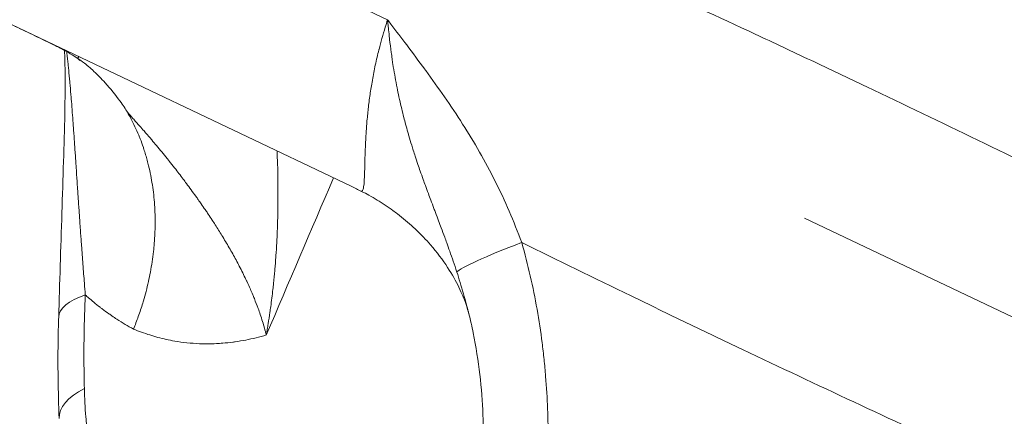
# Model space of a CAD drawing. Units: millimetres. Extents: x 197 to 5114, y 73 to 2331.
# Drawn here: x 643 to 746, y 996 to 1038 of the extents above; entities that cross this region are included whole.
import ezdxf

# ---------------------------------------------------------------- set-up
doc = ezdxf.new("R2010")
doc.units = ezdxf.units.MM
doc.styles.get("Standard").update_dxf_attribs({"font": 'arial.ttf'})
doc.dimstyles.get("Standard").update_dxf_attribs({"dimtxt": 0.18, "dimasz": 0.18, "dimexe": 0.18, "dimexo": 0.0625, "dimgap": 0.09, "dimtad": 0, "dimtih": 1, "dimtoh": 1, "dimdec": 4, "dimzin": 0, "dimdsep": 46, "dimtxsty": 'Standard', "dimcen": 0.09, "dimadec": 0, "dimazin": 0, "dimtfac": 1, "dimtdec": 4, "dimtofl": 0, "dimtmove": 0, "dimatfit": 3, "dimfxl": 1, "dimtolj": 1, "dimtzin": 0, "dimarcsym": 0})

# ---------------------------------------------------------------- blocks, each defined once
blk = doc.blocks.new('A$C9e947192')
at = {"color": 0, "linetype": 'Continuous', "lineweight": 0}
for p, q in [((-43.66, 889.14), (-103.83, 917.8)), ((-47.46, 871.69), (-97.16, 895.36)), ((103.82, 818.91), (0, 868.36))]:
    blk.add_line(p, q, dxfattribs=at)
blk.add_circle((0, 868.36), 150, dxfattribs=at)
for start, end in [(0.8939, 144.9615), (186.27, 0.8939)]:
    blk.add_arc((0, 868.36), 150, start, end, dxfattribs=at)
for centre, major_axis, ratio, start_param, end_param in [((-88.89, 863.74), (10.66, 22.56), 0.794762, -0.122956, -0.030247), ((-27.05, 866.01), (-9.4, -3.4), 0.068802, -1.318297, -0.118147)]:
    blk.add_ellipse(centre, major_axis=major_axis, ratio=ratio, start_param=start_param, end_param=end_param, dxfattribs=at)
at = {"color": 0, "linetype": 'Continuous', "lineweight": 0, "extrusion": (0, 0, -1)}
for centre, major_axis, ratio, start_param, end_param in [((-42.02, 888.38), (-28.75, -9.08), 0.000002, 0, 0.000007), ((2.54, 873.45), (10.67, 5.46), 0.000001, 0, 0.000004), ((-54.87, 963.24), (-679.19, -1592.92), 0.023509, -1.523874, -1.513512), ((-68.12, 857.65), (-9.99, 0.33), 0.353232, 0, 0.755074), ((-52.49, 867.54), (-4.92, -8.12), 0.000002, 0, 0.000006), ((-1.83, 860.13), (0.51, -8), 0.000001, 0, 0.000006), ((-68.07, 847.76), (-9.99, -0.4), 0.438285, 0, 0.761453)]:
    blk.add_ellipse(centre, major_axis=major_axis, ratio=ratio, start_param=start_param, end_param=end_param, dxfattribs=at)
at = {"color": 0, "linetype": 'Continuous', "lineweight": 0}
for points, knots in [([(-196.61, 900.94), (-190.22, 933.49), (-172.43, 967.51), (-144.51, 1006.3), (-104.78, 1035.19), (-56.15, 1060.28), (16.38, 1068.35), (97.62, 1051.17), (161.75, 995.14), (195.38, 918.55), (196.48, 840.61), (178.8, 773.96), (144.78, 726.23), (87.69, 688.47), (15.51, 677.04), (-62.74, 695.13), (-115.35, 734.62), (-150.42, 780.31), (-163.14, 851.12), (-152.08, 910.25), (-133.89, 940.43), (-123.07, 954.16), (-122.81, 954.48)], [0, 0, 0, 0, 0.037437, 0.105776, 0.169397, 0.216218, 0.306615, 0.38696, 0.48675, 0.568813, 0.668575, 0.73588, 0.807556, 0.860594, 0.922966, 1.015609, 1.083086, 1.148766, 1.210286, 1.275891, 1.329892, 1.331188, 1.331188, 1.331188, 1.331188]), ([(-149.1, 851.98), (-149.12, 849.44), (-149.08, 846.88), (-148.87, 841.21), (-148.67, 838.1), (-147.84, 828.75), (-146.96, 822.5), (-145, 812.46), (-144.1, 808.57), (-142.15, 801.35), (-141.12, 798), (-139.32, 792.87), (-138.63, 791.01), (-137.17, 787.39), (-136.41, 785.63), (-134.02, 780.44), (-132.3, 777.14), (-126.86, 767.74), (-122.8, 762), (-116.33, 754.12), (-114.22, 751.72), (-110.58, 747.8), (-109.09, 746.26), (-105.96, 743.11), (-104.32, 741.52), (-100.99, 738.4), (-99.29, 736.87), (-94.13, 732.38), (-90.58, 729.53), (-82.25, 723.39), (-77.39, 720.18), (-68.47, 715.01), (-64.55, 712.94), (-56.36, 709.05), (-52.09, 707.23), (-37.14, 701.53), (-25.78, 698.29), (-2.28, 693.72), (9.87, 692.39), (27.36, 692.05), (32.74, 692.17), (43.4, 692.86), (48.69, 693.45), (59.5, 695.19), (65.02, 696.39), (74.28, 698.99), (78.08, 700.23), (84.14, 702.52), (86.44, 703.46), (91.01, 705.49), (93.28, 706.57), (100.03, 710), (104.44, 712.54), (112.75, 717.85), (116.66, 720.59), (123.87, 726.12), (127.2, 728.87), (136.87, 737.53), (142.62, 743.63), (152.8, 756.25), (157.21, 762.78), (164.15, 774.94), (166.88, 780.5), (171.66, 791.85), (173.72, 797.64), (176.94, 808.43), (178.2, 813.39), (180.15, 822.44), (180.9, 826.51), (182.19, 834.65), (182.74, 838.72), (183.64, 846.93), (183.99, 851.06), (184.74, 863.52), (184.83, 871.89), (184.19, 887.1), (183.61, 893.96), (181.93, 906.42), (180.95, 912.05), (176.63, 931.56), (172.03, 944.94), (163.26, 962.91), (160.41, 968.08), (154.92, 976.89), (152.41, 980.59), (143.83, 992.24), (137.14, 999.9), (122.5, 1014.02), (114.57, 1020.49), (102.37, 1028.73), (98.45, 1031.15), (91.47, 1035.04), (88.44, 1036.6), (78.96, 1041.08), (72.35, 1043.64), (55.21, 1048.99), (44.44, 1051.22), (28.5, 1053.16), (23.64, 1053.59), (8.85, 1054.41), (-1.24, 1054.36), (-21.17, 1053.02), (-31, 1051.74), (-43.99, 1049.09), (-47.56, 1048.25), (-54.05, 1046.52), (-56.98, 1045.65), (-62.25, 1043.91), (-64.61, 1043.06), (-69.23, 1041.26), (-71.5, 1040.31), (-78.2, 1037.32), (-82.53, 1035.14), (-88.84, 1031.69), (-90.87, 1030.53), (-94.64, 1028.31), (-96.39, 1027.26), (-99.85, 1025.12), (-101.56, 1024.03), (-106.67, 1020.71), (-110.01, 1018.42), (-119.79, 1011.28), (-126, 1006.18), (-134.64, 997.98), (-137.37, 995.19), (-142.68, 989.35), (-145.27, 986.31), (-152.82, 976.79), (-157.66, 969.87), (-163.37, 960.77), (-164.26, 959.33), (-165.95, 956.54), (-166.76, 955.2), (-167.98, 953.12), (-168.4, 952.4), (-169.17, 951.06), (-169.52, 950.46), (-170.21, 949.25), (-170.55, 948.65), (-171.56, 946.83), (-172.22, 945.59), (-174.05, 942.01), (-175.21, 939.55), (-177.56, 933.83), (-178.75, 930.59), (-181.18, 922.95), (-182.41, 918.55), (-184.7, 909.15), (-185.74, 904.38), (-186.8, 899.02)], [1.164056, 1.164056, 1.164056, 1.164056, 1.171521, 1.171521, 1.18048, 1.18048, 1.198397, 1.198397, 1.210005, 1.210005, 1.220574, 1.220574, 1.226789, 1.226789, 1.233004, 1.233004, 1.245435, 1.245435, 1.269797, 1.269797, 1.280951, 1.280951, 1.288395, 1.288395, 1.296331, 1.296331, 1.304267, 1.304267, 1.320139, 1.320139, 1.340107, 1.340107, 1.354791, 1.354791, 1.369474, 1.369474, 1.40443, 1.40443, 1.439386, 1.439386, 1.454937, 1.454937, 1.470489, 1.470489, 1.487134, 1.487134, 1.498913, 1.498913, 1.506237, 1.506237, 1.51356, 1.51356, 1.528207, 1.528207, 1.542069, 1.542069, 1.554943, 1.554943, 1.581695, 1.581695, 1.608448, 1.608448, 1.630047, 1.630047, 1.651647, 1.651647, 1.669429, 1.669429, 1.683561, 1.683561, 1.69736, 1.69736, 1.711158, 1.711158, 1.738754, 1.738754, 1.761553, 1.761553, 1.780713, 1.780713, 1.829128, 1.829128, 1.84928, 1.84928, 1.86439, 1.86439, 1.89774, 1.89774, 1.93109, 1.93109, 1.946313, 1.946313, 1.95771, 1.95771, 1.981583, 1.981583, 2.0179, 2.0179, 2.033526, 2.033526, 2.064777, 2.064777, 2.096029, 2.096029, 2.108218, 2.108218, 2.118768, 2.118768, 2.127713, 2.127713, 2.136659, 2.136659, 2.15455, 2.15455, 2.163124, 2.163124, 2.170548, 2.170548, 2.177972, 2.177972, 2.19282, 2.19282, 2.222515, 2.222515, 2.237009, 2.237009, 2.251503, 2.251503, 2.280108, 2.280108, 2.285381, 2.285381, 2.290123, 2.290123, 2.292609, 2.292609, 2.294672, 2.294672, 2.296734, 2.296734, 2.300858, 2.300858, 2.308188, 2.308188, 2.315518, 2.315518, 2.322847, 2.322847, 2.328912, 2.328912, 2.328912, 2.328912]), ([(29.62, 870.93), (25.83, 872.8), (22.01, 874.66), (14.31, 878.39), (10.43, 880.25), (5.55, 882.58), (4.57, 883.05), (2.61, 883.97), (1.64, 884.43), (-1.28, 885.81), (-3.22, 886.73), (-9.02, 889.44), (-12.86, 891.22), (-16.67, 892.98)], [0.0084182, 0.0084182, 0.0084182, 0.0084182, 0.02141503, 0.02141503, 0.03441185, 0.03441185, 0.03766106, 0.03766106, 0.04091027, 0.04091027, 0.04740868, 0.04740868, 0.0604055, 0.0604055, 0.0604055, 0.0604055]), ([(-46.38, 871.15), (-46.36, 871.17), (-46.34, 871.18), (-46.32, 871.21), (-46.3, 871.24), (-46.28, 871.27), (-46.26, 871.31), (-46.26, 871.32), (-46.26, 871.32), (-46.26, 871.32), (-46.24, 871.37), (-46.22, 871.42), (-46.2, 871.48), (-46.19, 871.54), (-46.18, 871.59), (-46.17, 871.66), (-46.16, 871.74), (-46.14, 871.83), (-46.13, 871.93), (-46.12, 872.03), (-46.12, 872.15), (-46.11, 872.27), (-46.1, 872.37), (-46.1, 872.49), (-46.09, 872.61), (-46.09, 872.68), (-46.08, 872.76), (-46.08, 872.83), (-46.07, 873.02), (-46.07, 873.22), (-46.06, 873.44), (-46.06, 873.51), (-46.06, 873.59), (-46.06, 873.67), (-46.06, 873.75), (-46.05, 873.83), (-46.05, 873.92), (-46.05, 874.07), (-46.04, 874.23), (-46.04, 874.39), (-46.04, 874.41), (-46.04, 874.42), (-46.04, 874.43), (-46.04, 874.51), (-46.03, 874.59), (-46.03, 874.67), (-46.02, 875.03), (-46.01, 875.43), (-45.99, 875.84), (-45.98, 876.15), (-45.96, 876.48), (-45.94, 876.82), (-45.94, 876.89), (-45.93, 876.95), (-45.93, 877.02), (-45.92, 877.18), (-45.91, 877.33), (-45.9, 877.49), (-45.88, 877.72), (-45.87, 877.96), (-45.85, 878.19), (-45.83, 878.43), (-45.81, 878.67), (-45.78, 878.92), (-45.76, 879.16), (-45.73, 879.41), (-45.71, 879.66), (-45.7, 879.71), (-45.69, 879.76), (-45.69, 879.81), (-45.63, 880.3), (-45.57, 880.8), (-45.5, 881.31), (-45.43, 881.79), (-45.35, 882.28), (-45.26, 882.77), (-45.26, 882.79), (-45.25, 882.81), (-45.25, 882.82), (-45.16, 883.34), (-45.06, 883.86), (-44.95, 884.39), (-44.89, 884.66), (-44.83, 884.94), (-44.76, 885.22), (-44.7, 885.47), (-44.64, 885.72), (-44.58, 885.98), (-44.57, 886), (-44.57, 886.02), (-44.56, 886.04), (-44.37, 886.81), (-44.15, 887.58), (-43.91, 888.35), (-43.83, 888.61), (-43.75, 888.88), (-43.66, 889.14)], [-0.00016838, -0.00016838, -0.00016838, -0.00016838, 0.00056808, 0.00056808, 0.00056808, 0.00144045, 0.00144045, 0.00144045, 0.00148824, 0.00148824, 0.00148824, 0.00239829, 0.00239829, 0.00239829, 0.00314486, 0.00314486, 0.00314486, 0.00411219, 0.00411219, 0.00411219, 0.00509109, 0.00509109, 0.00509109, 0.00595168, 0.00595168, 0.00595168, 0.0064581, 0.0064581, 0.0064581, 0.00768608, 0.00768608, 0.00768608, 0.00811472, 0.00811472, 0.00811472, 0.00854481, 0.00854481, 0.00854481, 0.00933838, 0.00933838, 0.00933838, 0.00940113, 0.00940113, 0.00940113, 0.00977135, 0.00977135, 0.00977135, 0.01150252, 0.01150252, 0.01150252, 0.0128206, 0.0128206, 0.0128206, 0.01308459, 0.01308459, 0.01308459, 0.01367414, 0.01367414, 0.01367414, 0.01452753, 0.01452753, 0.01452753, 0.01538113, 0.01538113, 0.01538113, 0.0162353, 0.0162353, 0.0162353, 0.01639784, 0.01639784, 0.01639784, 0.01806559, 0.01806559, 0.01806559, 0.01965923, 0.01965923, 0.01965923, 0.01971108, 0.01971108, 0.01971108, 0.0213677, 0.0213677, 0.0213677, 0.02223216, 0.02223216, 0.02223216, 0.02302432, 0.02302432, 0.02302432, 0.02308906, 0.02308906, 0.02308906, 0.02550462, 0.02550462, 0.02550462, 0.02633757, 0.02633757, 0.02633757, 0.02633757]), ([(-43.66, 889.14), (-43.54, 888.99), (-43.43, 888.83), (-43.31, 888.67), (-42.76, 887.95), (-42.21, 887.23), (-41.66, 886.5), (-41.03, 885.66), (-40.4, 884.82), (-39.77, 883.96), (-39.73, 883.91), (-39.7, 883.86), (-39.66, 883.81), (-38.99, 882.9), (-38.33, 881.98), (-37.69, 881.05), (-37.04, 880.12), (-36.41, 879.17), (-35.8, 878.21), (-35.19, 877.25), (-34.6, 876.28), (-34.03, 875.28), (-33.46, 874.28), (-32.92, 873.27), (-32.4, 872.24), (-31.36, 870.17), (-30.43, 868.02), (-29.62, 865.78)], [-0.00003507, -0.00003507, -0.00003507, -0.00003507, 0.0005968, 0.0005968, 0.0005968, 0.00352362, 0.00352362, 0.00352362, 0.00688833, 0.00688833, 0.00688833, 0.00708351, 0.00708351, 0.00708351, 0.01064311, 0.01064311, 0.01064311, 0.01420301, 0.01420301, 0.01420301, 0.0177623, 0.0177623, 0.0177623, 0.02132205, 0.02132205, 0.02132205, 0.02844109, 0.02844109, 0.02844109, 0.02844109]), ([(-36.41, 862.7), (-36.53, 863.08), (-36.66, 863.46), (-36.79, 863.83), (-36.91, 864.18), (-37.03, 864.53), (-37.26, 865.18), (-37.36, 865.47), (-37.54, 865.96), (-37.61, 866.16), (-37.8, 866.67), (-37.92, 867), (-38.13, 867.57), (-38.23, 867.82), (-38.43, 868.35), (-38.54, 868.64), (-38.7, 869.08), (-38.76, 869.22), (-38.92, 869.66), (-39.03, 869.95), (-39.22, 870.47), (-39.31, 870.69), (-39.49, 871.2), (-39.6, 871.48), (-39.78, 871.97), (-39.85, 872.18), (-40.03, 872.69), (-40.14, 872.99), (-40.33, 873.52), (-40.41, 873.75), (-40.58, 874.27), (-40.68, 874.55), (-40.84, 875.05), (-40.9, 875.25), (-41.03, 875.64), (-41.08, 875.81), (-41.24, 876.31), (-41.34, 876.65), (-41.47, 877.1), (-41.51, 877.23), (-41.62, 877.64), (-41.7, 877.92), (-41.84, 878.44), (-41.9, 878.67), (-42.04, 879.2), (-42.11, 879.51), (-42.26, 880.14), (-42.34, 880.46), (-42.43, 880.88), (-42.45, 880.98), (-42.47, 881.07), (-42.54, 881.39), (-42.61, 881.7), (-42.69, 882.11), (-42.7, 882.2), (-42.79, 882.65), (-42.86, 883.01), (-42.92, 883.37), (-42.99, 883.75), (-43.05, 884.13), (-43.14, 884.69), (-43.16, 884.87), (-43.22, 885.28), (-43.25, 885.5), (-43.35, 886.18), (-43.4, 886.63), (-43.47, 887.2), (-43.48, 887.32), (-43.52, 887.72), (-43.55, 888.01), (-43.6, 888.43), (-43.61, 888.58), (-43.64, 888.86), (-43.65, 889), (-43.66, 889.14)], [0, 0, 0, 0, 0.00121035, 0.00121035, 0.00121035, 0.0023427, 0.0023427, 0.00330031, 0.00330031, 0.00392855, 0.00392855, 0.00497694, 0.00497694, 0.00578506, 0.00578506, 0.00672562, 0.00672562, 0.00719257, 0.00719257, 0.00813968, 0.00813968, 0.00886854, 0.00886854, 0.00977911, 0.00977911, 0.01045358, 0.01045358, 0.01141564, 0.01141564, 0.01215915, 0.01215915, 0.01306778, 0.01306778, 0.01372831, 0.01372831, 0.0142776, 0.0142776, 0.0153182, 0.0153182, 0.01570956, 0.01570956, 0.01659795, 0.01659795, 0.01730284, 0.01730284, 0.01824568, 0.01824568, 0.01923326, 0.01923326, 0.01952364, 0.01952364, 0.01952364, 0.02048452, 0.02048452, 0.02076341, 0.02076341, 0.02185139, 0.02185139, 0.02185139, 0.02298912, 0.02298912, 0.02355015, 0.02355015, 0.02422398, 0.02422398, 0.02559301, 0.02559301, 0.02595427, 0.02595427, 0.02681941, 0.02681941, 0.02725198, 0.02725198, 0.02768455, 0.02768455, 0.02768455, 0.02768455]), ([(-78.47, 886.43), (-79.18, 886.78), (-79.89, 887.12), (-80.59, 887.46), (-81.28, 887.79), (-81.97, 888.12), (-82.66, 888.45)], [0.000003, 0.000003, 0.000003, 0.000003, 0.4162407, 0.4162407, 0.4162407, 0.8326301, 0.8326301, 0.8326301, 0.8326301]), ([(-77.68, 886.03), (-77.78, 886.08), (-77.86, 886.13), (-77.94, 886.17), (-78.03, 886.21), (-78.11, 886.25), (-78.19, 886.29), (-78.27, 886.33), (-78.34, 886.37), (-78.42, 886.4), (-78.43, 886.41), (-78.45, 886.42), (-78.47, 886.43)], [0, 0, 0, 0, 0.000381474, 0.000381474, 0.000381474, 0.000783373, 0.000783373, 0.000783373, 0.001192062, 0.001192062, 0.001192062, 0.001304519, 0.001304519, 0.001304519, 0.001304519]), ([(-78.11, 857.97), (-78.06, 859.73), (-78, 861.54), (-77.89, 865.18), (-77.83, 867.04), (-77.72, 870.68), (-77.66, 872.49), (-77.55, 875.97), (-77.5, 877.66), (-77.44, 880.85), (-77.43, 882.37), (-77.45, 884.53), (-77.47, 885.24), (-77.49, 885.93)], [0, 0, 0, 0, 5.636721, 5.636721, 11.216443, 11.216443, 16.603383, 16.603383, 21.731011, 21.731011, 26.574067, 26.574067, 29.039106, 29.039106, 29.039106, 29.039106]), ([(-77.26, 885.8), (-77.25, 885.75), (-77.25, 885.7), (-77.2, 885.26), (-77.16, 884.86), (-77.1, 884.28), (-77.08, 884.08), (-77.06, 883.89), (-77.02, 883.48), (-76.98, 883.06), (-76.93, 882.51), (-76.92, 882.38), (-76.91, 882.24), (-76.87, 881.84), (-76.84, 881.43), (-76.8, 880.98), (-76.8, 880.95), (-76.8, 880.92), (-76.79, 880.89), (-76.79, 880.86), (-76.79, 880.83), (-76.76, 880.47), (-76.73, 880.11), (-76.69, 879.63), (-76.69, 879.52), (-76.68, 879.41), (-76.65, 879.04), (-76.62, 878.67), (-76.59, 878.17), (-76.58, 878.03), (-76.57, 877.9), (-76.54, 877.46), (-76.5, 877.02), (-76.44, 876.09), (-76.41, 875.61), (-76.34, 874.63), (-76.31, 874.15), (-76.28, 873.66), (-76.25, 873.18), (-76.22, 872.69), (-76.18, 872.09), (-76.17, 871.97), (-76.14, 871.56), (-76.12, 871.26), (-76.09, 870.76), (-76.07, 870.56), (-76.04, 870.09), (-76.02, 869.83), (-75.99, 869.33), (-75.97, 869.09), (-75.94, 868.63), (-75.93, 868.4), (-75.91, 868.18), (-75.87, 867.62), (-75.83, 867.07), (-75.78, 866.32), (-75.76, 866.12), (-75.74, 865.77), (-75.73, 865.62), (-75.72, 865.47), (-75.67, 864.81), (-75.62, 864.16), (-75.52, 862.85), (-75.47, 862.19), (-75.38, 861.13), (-75.35, 860.71), (-75.32, 860.3)], [0.0224369, 0.0224369, 0.0224369, 0.0224369, 0.02260263, 0.02260263, 0.02383734, 0.02383734, 0.02444345, 0.02444345, 0.02444345, 0.02573672, 0.02573672, 0.02614825, 0.02614825, 0.02614825, 0.02740742, 0.02740742, 0.02750336, 0.02750336, 0.02750336, 0.02759028, 0.02759028, 0.02759028, 0.02869688, 0.02869688, 0.02903116, 0.02903116, 0.02903116, 0.03014789, 0.03014789, 0.03056328, 0.03056328, 0.03056328, 0.03189706, 0.03189706, 0.03337278, 0.03337278, 0.03484941, 0.03484941, 0.03484941, 0.03632641, 0.03632641, 0.03668311, 0.03668311, 0.03759134, 0.03759134, 0.03821306, 0.03821306, 0.03901605, 0.03901605, 0.03974302, 0.03974302, 0.04043897, 0.04043897, 0.04043897, 0.0421651, 0.0421651, 0.04280294, 0.04280294, 0.04327494, 0.04327494, 0.04327494, 0.0453851, 0.0453851, 0.04754221, 0.04754221, 0.04892277, 0.04892277, 0.04892277, 0.04892277]), ([(-75.89, 884.87), (-75.89, 884.87), (-75.93, 884.91), (-76.12, 885.08), (-76.32, 885.24), (-76.6, 885.41)], [16.417734, 16.417734, 16.417734, 16.417734, 19.369096, 19.369096, 23.482571, 23.482571, 23.482571, 23.482571]), ([(-76.1, 885.09), (-76.1, 885.1), (-76.1, 885.12), (-76.09, 885.13), (-76.09, 885.15), (-76.08, 885.16), (-76.07, 885.17), (-76.06, 885.19), (-76.05, 885.2), (-76.04, 885.22), (-76.03, 885.23), (-76.02, 885.24), (-76.01, 885.25), (-76, 885.26), (-76, 885.27), (-75.99, 885.27)], [0.041361461, 0.041361461, 0.041361461, 0.041361461, 0.041682385, 0.041682385, 0.041682385, 0.042018505, 0.042018505, 0.042018505, 0.042354625, 0.042354625, 0.042354625, 0.042693877, 0.042693877, 0.042693877, 0.042869375, 0.042869375, 0.042869375, 0.042869375]), ([(-70.91, 879.44), (-71.11, 879.79), (-71.37, 880.19), (-72.15, 881.26), (-72.68, 881.91), (-73.44, 882.75), (-73.65, 882.97), (-74.16, 883.49), (-74.39, 883.71), (-74.64, 883.94), (-74.73, 884.02), (-75.03, 884.29), (-75.22, 884.44), (-75.69, 884.81), (-75.91, 884.96), (-76.1, 885.09)], [0, 0, 0, 0, 0.1409958, 0.1409958, 0.3380613, 0.3380613, 0.4095281, 0.4095281, 0.5128952, 0.5128952, 0.5770005, 0.5770005, 0.715521, 0.715521, 0.9072941, 0.9072941, 0.9072941, 0.9072941]), ([(-56.37, 856.1), (-56.4, 856.22), (-56.43, 856.34), (-56.49, 856.57), (-56.52, 856.68), (-56.55, 856.79), (-56.68, 857.27), (-56.83, 857.76), (-57.07, 858.47), (-57.14, 858.68), (-57.35, 859.23), (-57.48, 859.58), (-57.67, 860.05), (-57.73, 860.19), (-57.87, 860.52), (-57.95, 860.72), (-58.15, 861.17), (-58.26, 861.42), (-58.4, 861.71), (-58.41, 861.74), (-58.45, 861.83), (-58.47, 861.87), (-58.5, 861.92), (-58.72, 862.39), (-58.95, 862.85), (-59.3, 863.53), (-59.42, 863.75), (-59.76, 864.39), (-60.01, 864.82), (-60.5, 865.68), (-60.76, 866.11), (-61.25, 866.91), (-61.48, 867.29), (-61.82, 867.82), (-61.93, 867.98), (-62.17, 868.35), (-62.31, 868.56), (-62.45, 868.77), (-62.53, 868.9), (-62.62, 869.02), (-62.72, 869.17), (-62.73, 869.19), (-62.75, 869.22), (-62.89, 869.42), (-63.03, 869.63), (-63.28, 869.99), (-63.39, 870.14), (-63.58, 870.41), (-63.66, 870.53), (-64.07, 871.09), (-64.4, 871.54), (-64.73, 871.99), (-64.84, 872.14), (-64.95, 872.28), (-65.36, 872.83), (-65.66, 873.22), (-66.16, 873.85), (-66.34, 874.08), (-66.6, 874.41), (-66.67, 874.5), (-66.75, 874.59), (-66.93, 874.82), (-67.12, 875.05), (-67.49, 875.51), (-67.68, 875.73), (-68.03, 876.15), (-68.2, 876.35), (-68.41, 876.6), (-68.46, 876.66), (-68.51, 876.72), (-68.73, 876.98), (-68.95, 877.23), (-69.32, 877.66), (-69.47, 877.83), (-69.83, 878.24), (-70.04, 878.47), (-70.28, 878.74), (-70.31, 878.78), (-70.34, 878.81), (-70.53, 879.02), (-70.72, 879.23), (-70.91, 879.44)], [-0.00003781, -0.00003781, -0.00003781, -0.00003781, 0.00046344, 0.00046344, 0.00092686, 0.00092686, 0.00092686, 0.00295518, 0.00295518, 0.00382087, 0.00382087, 0.00520815, 0.00520815, 0.00575021, 0.00575021, 0.00653541, 0.00653541, 0.00755035, 0.00755035, 0.00767954, 0.00767954, 0.0078709, 0.0078709, 0.0078709, 0.00971139, 0.00971139, 0.01056169, 0.01056169, 0.01225994, 0.01225994, 0.01394366, 0.01394366, 0.0153969, 0.0153969, 0.01603087, 0.01603087, 0.016843, 0.016843, 0.016843, 0.01732624, 0.01732624, 0.01741625, 0.01741625, 0.01741625, 0.01821869, 0.01821869, 0.01879567, 0.01879567, 0.01925558, 0.01925558, 0.02099909, 0.02099909, 0.02099909, 0.02157389, 0.02157389, 0.02311425, 0.02311425, 0.02404541, 0.02404541, 0.02439252, 0.02439252, 0.02439252, 0.02530497, 0.02530497, 0.02619798, 0.02619798, 0.02697293, 0.02697293, 0.02721092, 0.02721092, 0.02721092, 0.02822514, 0.02822514, 0.02890227, 0.02890227, 0.02984871, 0.02984871, 0.02997782, 0.02997782, 0.02997782, 0.03083161, 0.03083161, 0.03083161, 0.03083161]), ([(-70.27, 856.72), (-70.1, 857.16), (-69.93, 857.6), (-69.77, 858.04), (-69.6, 858.5), (-69.45, 858.97), (-69.3, 859.44), (-69.28, 859.52), (-69.25, 859.61), (-69.23, 859.69), (-69.13, 860.02), (-69.04, 860.35), (-68.96, 860.67), (-68.87, 861.01), (-68.79, 861.35), (-68.71, 861.69), (-68.64, 862.03), (-68.57, 862.36), (-68.5, 862.7), (-68.44, 863.06), (-68.38, 863.41), (-68.32, 863.77), (-68.27, 864.13), (-68.22, 864.48), (-68.18, 864.84), (-68.15, 865.13), (-68.12, 865.42), (-68.1, 865.71), (-68.07, 866.07), (-68.05, 866.42), (-68.03, 866.78), (-68.03, 866.93), (-68.02, 867.07), (-68.02, 867.22), (-68.01, 867.43), (-68.01, 867.64), (-68.01, 867.84), (-68.01, 868.05), (-68.01, 868.26), (-68.01, 868.46), (-68.01, 868.55), (-68.02, 868.63), (-68.02, 868.72), (-68.03, 869.07), (-68.05, 869.42), (-68.07, 869.76), (-68.09, 870.11), (-68.12, 870.46), (-68.16, 870.8), (-68.2, 871.15), (-68.24, 871.49), (-68.3, 871.83), (-68.35, 872.17), (-68.41, 872.5), (-68.47, 872.83), (-68.54, 873.17), (-68.61, 873.49), (-68.69, 873.82), (-68.73, 874.02), (-68.78, 874.21), (-68.84, 874.41), (-68.89, 874.61), (-68.95, 874.8), (-69, 875), (-69.06, 875.2), (-69.12, 875.39), (-69.19, 875.59), (-69.21, 875.64), (-69.22, 875.7), (-69.24, 875.75), (-69.35, 876.06), (-69.46, 876.36), (-69.57, 876.66), (-69.62, 876.79), (-69.67, 876.91), (-69.73, 877.04), (-69.85, 877.34), (-69.98, 877.64), (-70.12, 877.93), (-70.26, 878.22), (-70.4, 878.51), (-70.55, 878.79), (-70.67, 879.01), (-70.79, 879.23), (-70.91, 879.44)], [-0.00012733, -0.00012733, -0.00012733, -0.00012733, 0.00128873, 0.00128873, 0.00128873, 0.0027701, 0.0027701, 0.0027701, 0.00303141, 0.00303141, 0.00303141, 0.00406526, 0.00406526, 0.00406526, 0.00512771, 0.00512771, 0.00512771, 0.00619016, 0.00619016, 0.00619016, 0.00731117, 0.00731117, 0.00731117, 0.00842937, 0.00842937, 0.00842937, 0.0093489, 0.0093489, 0.0093489, 0.01046794, 0.01046794, 0.01046794, 0.01092827, 0.01092827, 0.01092827, 0.01158323, 0.01158323, 0.01158323, 0.01223765, 0.01223765, 0.01223765, 0.01250764, 0.01250764, 0.01250764, 0.01362899, 0.01362899, 0.01362899, 0.01475757, 0.01475757, 0.01475757, 0.01589088, 0.01589088, 0.01589088, 0.01702221, 0.01702221, 0.01702221, 0.01814545, 0.01814545, 0.01814545, 0.01882513, 0.01882513, 0.01882513, 0.01951807, 0.01951807, 0.01951807, 0.02021029, 0.02021029, 0.02021029, 0.0204045, 0.0204045, 0.0204045, 0.02151134, 0.02151134, 0.02151134, 0.02198387, 0.02198387, 0.02198387, 0.02311916, 0.02311916, 0.02311916, 0.02425938, 0.02425938, 0.02425938, 0.02514262, 0.02514262, 0.02514262, 0.02514262]), ([(-55.24, 875.39), (-55.24, 875.36), (-55.23, 875.32), (-55.23, 875.29), (-55.22, 874.89), (-55.2, 874.49), (-55.19, 874.04), (-55.18, 873.98), (-55.18, 873.92), (-55.17, 873.59), (-55.16, 873.25), (-55.15, 872.79), (-55.15, 872.67), (-55.14, 872.13), (-55.14, 871.72), (-55.14, 871.11), (-55.14, 870.91), (-55.14, 870.71), (-55.14, 870.06), (-55.15, 869.42), (-55.17, 868.19), (-55.19, 867.6), (-55.23, 866.6), (-55.25, 866.18), (-55.3, 865.32), (-55.32, 864.87), (-55.36, 864.37), (-55.36, 864.31), (-55.37, 864.25), (-55.4, 863.84), (-55.43, 863.42), (-55.47, 862.96), (-55.47, 862.91), (-55.48, 862.87), (-55.52, 862.41), (-55.56, 861.95), (-55.63, 861.29), (-55.65, 861.08), (-55.74, 860.27), (-55.82, 859.67), (-55.93, 858.87), (-55.96, 858.67), (-56.04, 858.07), (-56.1, 857.68), (-56.2, 857.08), (-56.23, 856.89), (-56.29, 856.55), (-56.32, 856.41), (-56.35, 856.21), (-56.36, 856.16), (-56.37, 856.1)], [0.02021198, 0.02021198, 0.02021198, 0.02021198, 0.02031265, 0.02031265, 0.02031265, 0.02149833, 0.02149833, 0.02167296, 0.02167296, 0.02167296, 0.02266627, 0.02266627, 0.02304427, 0.02304427, 0.02427186, 0.02427186, 0.02486853, 0.02486853, 0.02486853, 0.02680233, 0.02680233, 0.02857545, 0.02857545, 0.02984223, 0.02984223, 0.0311877, 0.0311877, 0.03136969, 0.03136969, 0.03136969, 0.03263616, 0.03263616, 0.03277461, 0.03277461, 0.03277461, 0.03418022, 0.03418022, 0.03481594, 0.03481594, 0.03668201, 0.03668201, 0.03730279, 0.03730279, 0.03854622, 0.03854622, 0.03916793, 0.03916793, 0.03960377, 0.03960377, 0.03978964, 0.03978964, 0.03978964, 0.03978964]), ([(-39.9, 866.35), (-39.99, 866.45), (-40.09, 866.55), (-40.19, 866.65), (-40.44, 866.91), (-40.7, 867.16), (-40.97, 867.4), (-41.23, 867.64), (-41.5, 867.88), (-41.78, 868.11), (-42.06, 868.35), (-42.34, 868.57), (-42.63, 868.79), (-42.78, 868.91), (-42.94, 869.03), (-43.1, 869.15), (-43.37, 869.34), (-43.64, 869.53), (-43.92, 869.72), (-44.19, 869.9), (-44.47, 870.08), (-44.75, 870.25), (-45.04, 870.42), (-45.32, 870.59), (-45.61, 870.75), (-45.86, 870.89), (-46.12, 871.02), (-46.38, 871.15)], [0.028798197, 0.028798197, 0.028798197, 0.028798197, 0.029221541, 0.029221541, 0.029221541, 0.03032845, 0.03032845, 0.03032845, 0.031442973, 0.031442973, 0.031442973, 0.032564268, 0.032564268, 0.032564268, 0.033175368, 0.033175368, 0.033175368, 0.034200803, 0.034200803, 0.034200803, 0.035224311, 0.035224311, 0.035224311, 0.036242385, 0.036242385, 0.036242385, 0.037129183, 0.037129183, 0.037129183, 0.037129183]), ([(-35.15, 858.33), (-35.21, 858.57), (-35.32, 858.94), (-35.65, 859.89), (-35.89, 860.46), (-36.51, 861.75), (-36.91, 862.46), (-37.89, 863.97), (-38.49, 864.78), (-39.4, 865.83), (-39.65, 866.09), (-39.9, 866.35)], [0, 0, 0, 0, 3.209206, 3.209206, 6.411837, 6.411837, 9.6985, 9.6985, 13.295042, 13.295042, 14.52322, 14.52322, 14.52322, 14.52322]), ([(-29.62, 865.78), (-25.84, 863.92), (-22.02, 862.06), (-16.23, 859.26), (-14.3, 858.32), (-11.38, 856.92), (-10.4, 856.45), (-8.45, 855.52), (-7.47, 855.05), (-2.58, 852.72), (1.31, 850.89), (9.02, 847.27), (12.86, 845.49), (16.67, 843.74)], [0.00842522, 0.00842522, 0.00842522, 0.00842522, 0.02144731, 0.02144731, 0.02795835, 0.02795835, 0.03121387, 0.03121387, 0.0344694, 0.0344694, 0.04749148, 0.04749148, 0.06051357, 0.06051357, 0.06051357, 0.06051357]), ([(-29.62, 865.78), (-28.95, 863.47), (-28.42, 861.14), (-27.8, 857.63), (-27.63, 856.46), (-27.4, 854.71), (-27.34, 854.12), (-27.21, 852.95), (-27.16, 852.36), (-26.92, 849.46), (-26.84, 847.21), (-26.84, 843.94), (-26.86, 842.87), (-26.93, 840.76), (-26.99, 839.72), (-27.06, 838.71)], [0, 0, 0, 0, 0.00714873, 0.00714873, 0.01072309, 0.01072309, 0.01251027, 0.01251027, 0.01429746, 0.01429746, 0.02144619, 0.02144619, 0.02502055, 0.02502055, 0.02859491, 0.02859491, 0.02859491, 0.02859491]), ([(-35.15, 858.33), (-35.23, 858.63), (-35.3, 858.93), (-35.49, 859.63), (-35.6, 860.03), (-35.83, 860.83), (-35.95, 861.22), (-36.18, 861.98), (-36.29, 862.34), (-36.41, 862.7)], [0.01553998, 0.01553998, 0.01553998, 0.01553998, 0.016517007, 0.016517007, 0.017814025, 0.017814025, 0.019099059, 0.019099059, 0.020266198, 0.020266198, 0.020266198, 0.020266198]), ([(-75.32, 860.3), (-75.38, 858.91), (-75.43, 857.52), (-75.45, 856.14), (-75.47, 854.74), (-75.47, 853.35), (-75.44, 851.47), (-75.44, 850.98), (-75.42, 850.49)], [0, 0, 0, 0, 0.00445811, 0.00445811, 0.00445811, 0.0090007, 0.0090007, 0.01062422, 0.01062422, 0.01062422, 0.01062422]), ([(-70.27, 856.72), (-70.86, 857.04), (-71.44, 857.38), (-72.19, 857.87), (-72.37, 857.99), (-72.64, 858.18), (-72.74, 858.25), (-72.84, 858.32), (-73.08, 858.49), (-73.31, 858.66), (-73.62, 858.89), (-73.7, 858.95), (-74, 859.18), (-74.22, 859.36), (-74.62, 859.7), (-74.8, 859.85), (-75.09, 860.1), (-75.2, 860.2), (-75.32, 860.3)], [0, 0, 0, 0, 0.0032746, 0.0032746, 0.004277033, 0.004277033, 0.004862158, 0.004862158, 0.004862158, 0.006220525, 0.006220525, 0.006654781, 0.006654781, 0.007983044, 0.007983044, 0.009035275, 0.009035275, 0.009724316, 0.009724316, 0.009724316, 0.009724316]), ([(-78.06, 847.36), (-78.17, 850.16), (-78.22, 853.02), (-78.15, 856.6), (-78.14, 857.28), (-78.11, 857.97)], [0, 0, 0, 0, 9.254641, 9.254641, 11.44826, 11.44826, 11.44826, 11.44826]), ([(-33.67, 843.97), (-33.63, 845.15), (-33.63, 846.42), (-33.73, 849.09), (-33.83, 850.51), (-34.17, 853.39), (-34.4, 854.85), (-34.83, 856.99), (-34.98, 857.66), (-35.15, 858.33)], [0, 0, 0, 0, 4.473097, 4.473097, 9.089858, 9.089858, 13.629272, 13.629272, 15.71009, 15.71009, 15.71009, 15.71009]), ([(-56.37, 856.1), (-56.73, 855.99), (-57.09, 855.9), (-57.8, 855.72), (-58.16, 855.64), (-58.89, 855.5), (-59.25, 855.44), (-59.68, 855.38), (-59.74, 855.37), (-59.82, 855.36), (-59.85, 855.35), (-59.87, 855.35), (-60.22, 855.3), (-60.58, 855.27), (-61.15, 855.22), (-61.36, 855.21), (-61.92, 855.18), (-62.27, 855.17), (-62.87, 855.17), (-63.11, 855.18), (-63.36, 855.19), (-63.37, 855.19), (-63.37, 855.19), (-63.81, 855.21), (-64.24, 855.24), (-65.1, 855.33), (-65.53, 855.39), (-66.26, 855.51), (-66.56, 855.57), (-67.43, 855.77), (-68, 855.92), (-69.14, 856.28), (-69.71, 856.49), (-70.27, 856.72)], [-0.01746338, -0.01746338, -0.01746338, -0.01746338, -0.01561269, -0.01561269, -0.01374691, -0.01374691, -0.01187143, -0.01187143, -0.01155942, -0.01155942, -0.01143357, -0.01143357, -0.01143357, -0.00960858, -0.00960858, -0.00850008, -0.00850008, -0.00670313, -0.00670313, -0.00543543, -0.00543543, -0.00540375, -0.00540375, -0.00540375, -0.00315654, -0.00315654, -0.00092579, -0.00092579, 0.00062606, 0.00062606, 0.00364097, 0.00364097, 0.00665588, 0.00665588, 0.00665588, 0.00665588]), ([(-75.42, 850.49), (-75.4, 849.48), (-75.35, 848.49), (-75.26, 847.52), (-75.21, 846.9), (-75.14, 846.29), (-75.06, 845.69), (-75.06, 845.67), (-75.05, 845.64), (-75.05, 845.61), (-75, 845.22), (-74.94, 844.83), (-74.88, 844.45), (-74.82, 844.11), (-74.76, 843.77), (-74.7, 843.43), (-74.69, 843.4), (-74.68, 843.36), (-74.68, 843.33), (-74.54, 842.63), (-74.39, 841.96), (-74.22, 841.3), (-74.21, 841.27), (-74.2, 841.23), (-74.19, 841.19), (-73.97, 840.38), (-73.73, 839.6), (-73.47, 838.86), (-73.3, 838.37), (-73.11, 837.91), (-72.92, 837.45), (-72.91, 837.41), (-72.89, 837.38), (-72.87, 837.34), (-72.76, 837.08), (-72.65, 836.83), (-72.53, 836.58), (-72.51, 836.54), (-72.49, 836.5), (-72.48, 836.47), (-72.37, 836.25), (-72.26, 836.04), (-72.15, 835.83), (-72.14, 835.8), (-72.12, 835.77), (-72.11, 835.74), (-72.09, 835.71), (-72.07, 835.67), (-72.05, 835.64), (-71.87, 835.31), (-71.69, 834.99), (-71.5, 834.69), (-71.4, 834.53), (-71.3, 834.37), (-71.2, 834.21), (-71.18, 834.18), (-71.16, 834.15), (-71.14, 834.13), (-70.58, 833.3), (-69.98, 832.57), (-69.34, 831.93), (-69.27, 831.86), (-69.2, 831.8), (-69.13, 831.73), (-69.12, 831.71), (-69.1, 831.7), (-69.08, 831.68), (-68.73, 831.35), (-68.36, 831.05), (-67.98, 830.78), (-67.97, 830.76), (-67.95, 830.75), (-67.93, 830.74), (-67.75, 830.61), (-67.57, 830.49), (-67.38, 830.37), (-67.36, 830.36), (-67.35, 830.35), (-67.33, 830.34), (-67.14, 830.23), (-66.95, 830.12), (-66.76, 830.02), (-66.75, 830.01), (-66.73, 830), (-66.72, 830), (-66.11, 829.68), (-65.48, 829.44), (-64.84, 829.27), (-64.63, 829.21), (-64.41, 829.16), (-64.19, 829.12), (-64.19, 829.12), (-64.18, 829.12), (-64.17, 829.12), (-63.48, 828.98), (-62.76, 828.93), (-62.04, 828.96), (-61.85, 828.96), (-61.67, 828.97), (-61.48, 828.99)], [0, 0, 0, 0, 0.00334219, 0.00334219, 0.00334219, 0.00546447, 0.00546447, 0.00546447, 0.00555879, 0.00555879, 0.00555879, 0.00694263, 0.00694263, 0.00694263, 0.0081967, 0.0081967, 0.0081967, 0.00832417, 0.00832417, 0.00832417, 0.01092893, 0.01092893, 0.01092893, 0.01108053, 0.01108053, 0.01108053, 0.01430914, 0.01430914, 0.01430914, 0.0163934, 0.0163934, 0.0163934, 0.01656633, 0.01656633, 0.01656633, 0.01775952, 0.01775952, 0.01775952, 0.01793207, 0.01793207, 0.01793207, 0.0189744, 0.0189744, 0.0189744, 0.01912563, 0.01912563, 0.01912563, 0.01929585, 0.01929585, 0.01929585, 0.02096426, 0.02096426, 0.02096426, 0.02185787, 0.02185787, 0.02185787, 0.02201971, 0.02201971, 0.02201971, 0.02680121, 0.02680121, 0.02680121, 0.02732234, 0.02732234, 0.02732234, 0.02745377, 0.02745377, 0.02745377, 0.03005457, 0.03005457, 0.03005457, 0.030164, 0.030164, 0.030164, 0.03142069, 0.03142069, 0.03142069, 0.03151751, 0.03151751, 0.03151751, 0.0327868, 0.0327868, 0.0327868, 0.03287114, 0.03287114, 0.03287114, 0.03690258, 0.03690258, 0.03690258, 0.03825127, 0.03825127, 0.03825127, 0.03829014, 0.03829014, 0.03829014, 0.04261755, 0.04261755, 0.04261755, 0.04371574, 0.04371574, 0.04371574, 0.04371574])]:
    blk.add_open_spline(points, degree=3, knots=knots, dxfattribs=at)
for points in [[(-78.47, 886.43), (-78.45, 886.43), (-78.42, 886.42), (-78.39, 886.42)], [(-47.46, 871.69), (-47.11, 871.52), (-46.76, 871.34), (-46.38, 871.15)]]:
    blk.add_open_spline(points, degree=3, dxfattribs=at)
blk = doc.blocks.new('*D43')
at = {"color": 0, "lineweight": -2, "transparency": 16777216}
for p, q in [((467.31, 1258.87), (447.13, 1258.87)), ((447.31, 835.78), (447.31, 1198.87)), ((467.31, 775.78), (447.13, 775.78))]:
    blk.add_line(p, q, dxfattribs=at)
at = {"color": 0, "transparency": 16777216}
for points in [[(437.31, 1198.87), (457.31, 1198.87), (447.31, 1258.87)], [(437.31, 835.78), (457.31, 835.78), (447.31, 775.78)]]:
    blk.add_solid(points, dxfattribs=at)
at = {"layer": 'Defpoints', "color": 0, "transparency": 16777216}
for p in [(447.31, 1258.87), (782.97, 1258.87), (667.9, 775.78)]:
    blk.add_point(p, dxfattribs=at)
at = {"color": 0, "lineweight": 13, "transparency": 16777216, "insert": (315.41, 1017.32), "char_height": 180, "attachment_point": 5, "rotation": 90}
blk.add_mtext('\\A1;50', dxfattribs=at)

msp = doc.modelspace()

# ---------------------------------------------------------------- block references
at = {"lineweight": 13}
msp.add_blockref('A$C9e947192', (725.51945, 148.77566), dxfattribs=at)

# ---------------------------------------------------------------- dimensions: what is measured, and where the dimension line sits
dim = msp.add_linear_dim(base=(447.31171, 1258.87074), p1=(667.90223, 775.77905), p2=(782.97071, 1258.87074), angle=90, text='50', dimstyle='Standard', override={"dimtxt": 180, "dimasz": 60, "dimgap": 40, "dimtad": 3, "dimtih": 0, "dimtoh": 0, "dimfxl": 20, "dimfxlon": 1}, dxfattribs=at)
dim.commit()
dim.dimension.update_dxf_attribs({"geometry": '*D43', "text_midpoint": (315.40858, 1017.32489)})

doc.saveas('drawing.dxf')
